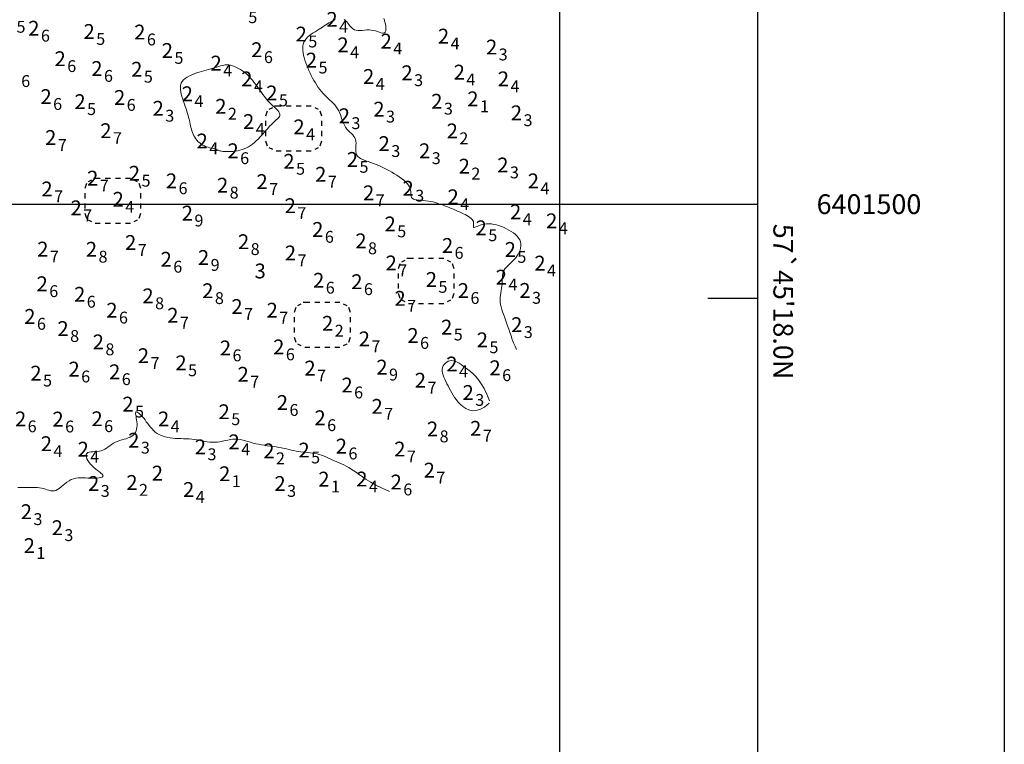
# Model space of a CAD drawing. Extents: x 520475 to 521345, y 6401275 to 6401775.
# Drawn here: x 521245 to 521345, y 6401445 to 6401519 of the extents above; entities that cross this region are included whole.
import ezdxf
from ezdxf.enums import TextEntityAlignment as Align

# ---------------------------------------------------------------- set-up
doc = ezdxf.new("R2010")
doc.units = 0
doc.header["$MEASUREMENT"] = 0
for name, color, linetype in [('2_50', 5, 'Continuous'), ('GRID1', 7, 'Continuous'), ('POINTS5', 7, 'Continuous'), ('ZCOLOR01', 1, 'Continuous'), ('ZCOLOR02', 3, 'Continuous')]:
    doc.layers.add(name, color=color, linetype=linetype)

# ---------------------------------------------------------------- blocks, each defined once
blk = doc.blocks.new('sa020419p2izo')
at = {"layer": '2_50', "color": 5, "linetype": 'Continuous', "lineweight": 20, "true_color": 0x0000ff, "flags": 128}
for points in [[(521282.184, 6401518.778), (521282.246, 6401518.61), (521282.3, 6401518.426), (521282.345, 6401518.233), (521282.378, 6401518.04), (521282.395, 6401517.854), (521282.395, 6401517.683), (521282.374, 6401517.536), (521282.33, 6401517.42), (521282.261, 6401517.343), (521282.163, 6401517.311), (521282.04, 6401517.316), (521281.893, 6401517.351), (521281.726, 6401517.404), (521281.542, 6401517.468), (521281.343, 6401517.532), (521281.132, 6401517.587), (521280.913, 6401517.624), (521280.687, 6401517.636), (521280.458, 6401517.63), (521280.23, 6401517.612), (521280.005, 6401517.593), (521279.787, 6401517.579), (521279.579, 6401517.581), (521279.384, 6401517.605), (521279.206, 6401517.661), (521279.047, 6401517.754), (521278.904, 6401517.877), (521278.773, 6401518.021), (521278.65, 6401518.175), (521278.533, 6401518.331), (521278.416, 6401518.478), (521278.297, 6401518.606), (521278.171, 6401518.707)], [(521277.267, 6401518.679), (521277.106, 6401518.605), (521276.946, 6401518.522), (521276.789, 6401518.434), (521276.633, 6401518.341), (521276.477, 6401518.244), (521276.319, 6401518.143), (521276.156, 6401518.038), (521275.987, 6401517.929), (521275.811, 6401517.817), (521275.624, 6401517.701), (521275.427, 6401517.581), (521275.224, 6401517.458), (521275.021, 6401517.328), (521274.822, 6401517.193), (521274.634, 6401517.05), (521274.461, 6401516.899), (521274.309, 6401516.738), (521274.184, 6401516.566), (521274.09, 6401516.383), (521274.026, 6401516.19), (521273.988, 6401515.986), (521273.976, 6401515.772), (521273.985, 6401515.549), (521274.015, 6401515.317), (521274.062, 6401515.077), (521274.123, 6401514.831), (521274.198, 6401514.577), (521274.283, 6401514.319), (521274.379, 6401514.057), (521274.485, 6401513.793), (521274.598, 6401513.53), (521274.719, 6401513.268), (521274.846, 6401513.009), (521274.978, 6401512.756), (521275.115, 6401512.509), (521275.256, 6401512.269), (521275.402, 6401512.038), (521275.552, 6401511.815), (521275.707, 6401511.602), (521275.866, 6401511.399), (521276.031, 6401511.206), (521276.201, 6401511.026), (521276.375, 6401510.856), (521276.552, 6401510.695), (521276.729, 6401510.537), (521276.902, 6401510.378), (521277.069, 6401510.216), (521277.227, 6401510.044), (521277.374, 6401509.859), (521277.506, 6401509.657), (521277.622, 6401509.435), (521277.725, 6401509.198), (521277.819, 6401508.951), (521277.91, 6401508.7), (521278.001, 6401508.451), (521278.097, 6401508.211), (521278.202, 6401507.984), (521278.322, 6401507.778), (521278.457, 6401507.595), (521278.604, 6401507.433), (521278.756, 6401507.284), (521278.905, 6401507.144), (521279.044, 6401507.006), (521279.166, 6401506.865), (521279.265, 6401506.714), (521279.333, 6401506.548), (521279.366, 6401506.362), (521279.373, 6401506.161), (521279.362, 6401505.951), (521279.347, 6401505.737), (521279.336, 6401505.525), (521279.341, 6401505.321), (521279.372, 6401505.131), (521279.44, 6401504.961), (521279.553, 6401504.814), (521279.707, 6401504.689), (521279.897, 6401504.58), (521280.116, 6401504.483), (521280.357, 6401504.394), (521280.615, 6401504.308), (521280.883, 6401504.22), (521281.156, 6401504.126), (521281.427, 6401504.023), (521281.695, 6401503.91), (521281.962, 6401503.788), (521282.226, 6401503.658), (521282.487, 6401503.522), (521282.747, 6401503.379), (521283.003, 6401503.231), (521283.258, 6401503.08), (521283.508, 6401502.924), (521283.752, 6401502.766), (521283.984, 6401502.604), (521284.198, 6401502.44), (521284.392, 6401502.273), (521284.559, 6401502.104), (521284.696, 6401501.933), (521284.797, 6401501.76), (521284.861, 6401501.585), (521284.895, 6401501.412), (521284.909, 6401501.244), (521284.915, 6401501.084), (521284.923, 6401500.936), (521284.942, 6401500.802), (521284.985, 6401500.686), (521285.06, 6401500.592), (521285.176, 6401500.521), (521285.33, 6401500.47), (521285.515, 6401500.434), (521285.726, 6401500.408), (521285.956, 6401500.389), (521286.198, 6401500.37), (521286.448, 6401500.348), (521286.698, 6401500.317), (521286.945, 6401500.275), (521287.186, 6401500.221), (521287.424, 6401500.157), (521287.658, 6401500.085), (521287.888, 6401500.007), (521288.116, 6401499.924), (521288.342, 6401499.838), (521288.567, 6401499.75), (521288.79, 6401499.663), (521289.011, 6401499.575), (521289.23, 6401499.486), (521289.444, 6401499.398), (521289.654, 6401499.308), (521289.858, 6401499.218), (521290.056, 6401499.127), (521290.246, 6401499.034), (521290.427, 6401498.94), (521290.597, 6401498.845), (521290.754, 6401498.747), (521290.894, 6401498.648), (521291.017, 6401498.548), (521291.118, 6401498.445), (521291.197, 6401498.341), (521291.249, 6401498.235), (521291.275, 6401498.128), (521291.281, 6401498.022), (521291.273, 6401497.922), (521291.261, 6401497.832), (521291.25, 6401497.755), (521291.25, 6401497.696), (521291.267, 6401497.657), (521291.31, 6401497.644), (521291.383, 6401497.658), (521291.487, 6401497.694), (521291.619, 6401497.746), (521291.775, 6401497.807), (521291.952, 6401497.869), (521292.149, 6401497.928), (521292.363, 6401497.975), (521292.59, 6401498.005), (521292.828, 6401498.012), (521293.074, 6401497.996), (521293.327, 6401497.959), (521293.585, 6401497.902), (521293.844, 6401497.827), (521294.103, 6401497.737), (521294.359, 6401497.631), (521294.61, 6401497.512), (521294.855, 6401497.382), (521295.088, 6401497.24), (521295.305, 6401497.088), (521295.504, 6401496.926), (521295.678, 6401496.754), (521295.826, 6401496.573), (521295.941, 6401496.383), (521296.02, 6401496.185), (521296.061, 6401495.98), (521296.064, 6401495.769), (521296.035, 6401495.555), (521295.976, 6401495.342), (521295.89, 6401495.131), (521295.782, 6401494.925), (521295.654, 6401494.726), (521295.51, 6401494.538), (521295.354, 6401494.362), (521295.191, 6401494.196), (521295.025, 6401494.039), (521294.863, 6401493.888), (521294.709, 6401493.741), (521294.568, 6401493.596), (521294.446, 6401493.45), (521294.348, 6401493.302), (521294.278, 6401493.15), (521294.231, 6401492.992), (521294.204, 6401492.828), (521294.189, 6401492.658), (521294.183, 6401492.481), (521294.179, 6401492.297), (521294.173, 6401492.104), (521294.159, 6401491.903), (521294.134, 6401491.692), (521294.1, 6401491.474), (521294.063, 6401491.249), (521294.025, 6401491.019), (521293.993, 6401490.785), (521293.97, 6401490.549), (521293.961, 6401490.311), (521293.97, 6401490.073), (521294.001, 6401489.836), (521294.052, 6401489.598), (521294.12, 6401489.356), (521294.202, 6401489.108), (521294.296, 6401488.851), (521294.397, 6401488.583), (521294.504, 6401488.301), (521294.613, 6401488.002), (521294.722, 6401487.686), (521294.833, 6401487.354), (521294.946, 6401487.012), (521295.064, 6401486.663), (521295.189, 6401486.311), (521295.323, 6401485.96), (521295.467, 6401485.615), (521295.623, 6401485.279)], [(521292.891, 6401480.083), (521292.614, 6401480.775), (521292.332, 6401481.354), (521292.049, 6401481.833), (521291.767, 6401482.228), (521291.489, 6401482.553), (521291.216, 6401482.822), (521290.952, 6401483.051), (521290.698, 6401483.254), (521290.457, 6401483.442), (521290.228, 6401483.616), (521290.011, 6401483.772), (521289.803, 6401483.906), (521289.604, 6401484.017), (521289.412, 6401484.1), (521289.227, 6401484.152), (521289.048, 6401484.17), (521288.873, 6401484.152), (521288.706, 6401484.1), (521288.552, 6401484.018), (521288.413, 6401483.91), (521288.294, 6401483.779), (521288.199, 6401483.629), (521288.132, 6401483.463), (521288.095, 6401483.285), (521288.093, 6401483.098), (521288.122, 6401482.903), (521288.177, 6401482.701), (521288.254, 6401482.492), (521288.349, 6401482.277), (521288.456, 6401482.056), (521288.571, 6401481.831), (521288.69, 6401481.602), (521288.81, 6401481.369), (521288.933, 6401481.133), (521289.062, 6401480.896), (521289.202, 6401480.659), (521289.357, 6401480.423), (521289.53, 6401480.188), (521289.725, 6401479.957), (521289.947, 6401479.73), (521290.197, 6401479.512), (521290.478, 6401479.32), (521290.789, 6401479.174), (521291.133, 6401479.095), (521291.509, 6401479.103), (521291.918, 6401479.219), (521292.361, 6401479.463), (521292.838, 6401479.855)], [(521282.773, 6401470.907), (521282.022, 6401471.253), (521281.388, 6401471.575), (521280.855, 6401471.873), (521280.408, 6401472.147), (521280.03, 6401472.398), (521279.705, 6401472.628), (521279.417, 6401472.836), (521279.149, 6401473.024), (521278.889, 6401473.193), (521278.634, 6401473.344), (521278.383, 6401473.48), (521278.136, 6401473.605), (521277.895, 6401473.72), (521277.657, 6401473.828), (521277.424, 6401473.931), (521277.196, 6401474.033), (521276.971, 6401474.136), (521276.75, 6401474.237), (521276.531, 6401474.335), (521276.314, 6401474.429), (521276.096, 6401474.518), (521275.876, 6401474.598), (521275.655, 6401474.668), (521275.43, 6401474.728), (521275.201, 6401474.775), (521274.969, 6401474.812), (521274.733, 6401474.841), (521274.495, 6401474.865), (521274.256, 6401474.887), (521274.016, 6401474.91), (521273.777, 6401474.936), (521273.538, 6401474.969), (521273.3, 6401475.009), (521273.062, 6401475.056), (521272.823, 6401475.109), (521272.581, 6401475.165), (521272.334, 6401475.222), (521272.081, 6401475.28), (521271.821, 6401475.335), (521271.551, 6401475.386), (521271.271, 6401475.431), (521270.983, 6401475.473), (521270.689, 6401475.514), (521270.392, 6401475.554), (521270.095, 6401475.597), (521269.799, 6401475.644), (521269.509, 6401475.697), (521269.226, 6401475.758), (521268.952, 6401475.828), (521268.686, 6401475.904), (521268.426, 6401475.981), (521268.172, 6401476.054), (521267.92, 6401476.119), (521267.669, 6401476.171), (521267.418, 6401476.206), (521267.165, 6401476.218), (521266.908, 6401476.205), (521266.648, 6401476.172), (521266.387, 6401476.124), (521266.124, 6401476.069), (521265.86, 6401476.013), (521265.598, 6401475.961), (521265.337, 6401475.921), (521265.079, 6401475.898), (521264.823, 6401475.898), (521264.57, 6401475.917), (521264.318, 6401475.951), (521264.065, 6401475.995), (521263.811, 6401476.046), (521263.554, 6401476.097), (521263.292, 6401476.146), (521263.025, 6401476.187), (521262.751, 6401476.217), (521262.472, 6401476.237), (521262.191, 6401476.251), (521261.908, 6401476.261), (521261.627, 6401476.269), (521261.35, 6401476.279), (521261.078, 6401476.293), (521260.813, 6401476.314), (521260.558, 6401476.345), (521260.312, 6401476.386), (521260.076, 6401476.44), (521259.85, 6401476.507), (521259.635, 6401476.588), (521259.431, 6401476.685), (521259.237, 6401476.799), (521259.055, 6401476.931), (521258.883, 6401477.081), (521258.721, 6401477.247), (521258.568, 6401477.424), (521258.421, 6401477.608), (521258.28, 6401477.794), (521258.143, 6401477.979), (521258.009, 6401478.159), (521257.875, 6401478.33), (521257.742, 6401478.486), (521257.611, 6401478.626), (521257.487, 6401478.747), (521257.372, 6401478.844), (521257.27, 6401478.915), (521257.184, 6401478.956), (521257.117, 6401478.966), (521257.073, 6401478.94), (521257.053, 6401478.876), (521257.054, 6401478.779), (521257.071, 6401478.654), (521257.098, 6401478.506), (521257.13, 6401478.339), (521257.162, 6401478.16), (521257.189, 6401477.972), (521257.206, 6401477.782), (521257.209, 6401477.593), (521257.194, 6401477.409), (521257.161, 6401477.232), (521257.109, 6401477.063), (521257.036, 6401476.905), (521256.94, 6401476.759), (521256.821, 6401476.629), (521256.676, 6401476.515), (521256.506, 6401476.419), (521256.315, 6401476.337), (521256.108, 6401476.266), (521255.89, 6401476.2), (521255.666, 6401476.135), (521255.442, 6401476.067), (521255.222, 6401475.99), (521255.013, 6401475.901), (521254.818, 6401475.796), (521254.634, 6401475.68), (521254.458, 6401475.558), (521254.286, 6401475.435), (521254.114, 6401475.317), (521253.939, 6401475.208), (521253.756, 6401475.116), (521253.562, 6401475.044), (521253.355, 6401474.997), (521253.141, 6401474.969), (521252.927, 6401474.953), (521252.72, 6401474.94), (521252.529, 6401474.924), (521252.361, 6401474.897), (521252.223, 6401474.852), (521252.123, 6401474.781), (521252.066, 6401474.678), (521252.051, 6401474.548), (521252.074, 6401474.396), (521252.133, 6401474.227), (521252.224, 6401474.048), (521252.342, 6401473.863), (521252.486, 6401473.679), (521252.651, 6401473.501), (521252.833, 6401473.334), (521253.022, 6401473.179), (521253.211, 6401473.035), (521253.387, 6401472.904), (521253.542, 6401472.785), (521253.665, 6401472.679), (521253.747, 6401472.585), (521253.778, 6401472.504), (521253.75, 6401472.435), (521253.668, 6401472.379), (521253.54, 6401472.334), (521253.374, 6401472.301), (521253.176, 6401472.277), (521252.954, 6401472.264), (521252.716, 6401472.26), (521252.469, 6401472.264), (521252.22, 6401472.276), (521251.971, 6401472.29), (521251.723, 6401472.301), (521251.477, 6401472.305), (521251.234, 6401472.294), (521250.996, 6401472.264), (521250.763, 6401472.21), (521250.538, 6401472.126), (521250.32, 6401472.008), (521250.11, 6401471.866), (521249.906, 6401471.708), (521249.709, 6401471.544), (521249.518, 6401471.384), (521249.333, 6401471.239), (521249.152, 6401471.118), (521248.975, 6401471.032), (521248.802, 6401470.987), (521248.631, 6401470.978), (521248.46, 6401470.998), (521248.287, 6401471.04), (521248.111, 6401471.095), (521247.929, 6401471.156), (521247.74, 6401471.216), (521247.542, 6401471.266), (521247.333, 6401471.301), (521247.115, 6401471.321), (521246.888, 6401471.331), (521246.653, 6401471.333), (521246.411, 6401471.329), (521246.163, 6401471.324), (521245.911, 6401471.319), (521245.655, 6401471.318), (521245.397, 6401471.323), (521245.139, 6401471.329)]]:
    blk.add_lwpolyline(points, dxfattribs=at)
blk.add_lwpolyline([(521267.831, 6401505.529), (521268.053, 6401505.607), (521268.268, 6401505.699), (521268.477, 6401505.806), (521268.682, 6401505.929), (521268.883, 6401506.068), (521269.081, 6401506.226), (521269.278, 6401506.401), (521269.475, 6401506.595), (521269.67, 6401506.803), (521269.864, 6401507.02), (521270.056, 6401507.241), (521270.247, 6401507.462), (521270.434, 6401507.676), (521270.619, 6401507.88), (521270.8, 6401508.067), (521270.977, 6401508.235), (521271.145, 6401508.385), (521271.299, 6401508.521), (521271.433, 6401508.646), (521271.543, 6401508.763), (521271.622, 6401508.876), (521271.667, 6401508.988), (521271.672, 6401509.102), (521271.633, 6401509.221), (521271.554, 6401509.346), (521271.443, 6401509.479), (521271.306, 6401509.62), (521271.149, 6401509.769), (521270.978, 6401509.928), (521270.8, 6401510.098), (521270.62, 6401510.279), (521270.446, 6401510.472), (521270.276, 6401510.675), (521270.111, 6401510.885), (521269.95, 6401511.1), (521269.792, 6401511.317), (521269.637, 6401511.534), (521269.485, 6401511.749), (521269.334, 6401511.959), (521269.185, 6401512.162), (521269.036, 6401512.357), (521268.885, 6401512.544), (521268.731, 6401512.724), (521268.574, 6401512.896), (521268.41, 6401513.059), (521268.24, 6401513.214), (521268.062, 6401513.361), (521267.874, 6401513.499), (521267.68, 6401513.627), (521267.48, 6401513.743), (521267.278, 6401513.846), (521267.076, 6401513.933), (521266.876, 6401514.004), (521266.681, 6401514.056), (521266.493, 6401514.089), (521266.314, 6401514.101), (521266.141, 6401514.094), (521265.973, 6401514.071), (521265.805, 6401514.035), (521265.636, 6401513.989), (521265.462, 6401513.936), (521265.281, 6401513.878), (521265.09, 6401513.819), (521264.887, 6401513.76), (521264.672, 6401513.701), (521264.448, 6401513.64), (521264.215, 6401513.578), (521263.976, 6401513.512), (521263.732, 6401513.442), (521263.485, 6401513.365), (521263.235, 6401513.282), (521262.986, 6401513.191), (521262.741, 6401513.091), (521262.507, 6401512.981), (521262.289, 6401512.859), (521262.091, 6401512.725), (521261.92, 6401512.577), (521261.78, 6401512.415), (521261.677, 6401512.237), (521261.614, 6401512.042), (521261.589, 6401511.833), (521261.595, 6401511.611), (521261.627, 6401511.379), (521261.68, 6401511.138), (521261.749, 6401510.892), (521261.829, 6401510.641), (521261.913, 6401510.389), (521261.998, 6401510.137), (521262.082, 6401509.887), (521262.164, 6401509.64), (521262.242, 6401509.397), (521262.316, 6401509.161), (521262.385, 6401508.931), (521262.447, 6401508.711), (521262.501, 6401508.5), (521262.548, 6401508.3), (521262.588, 6401508.11), (521262.626, 6401507.929), (521262.664, 6401507.754), (521262.705, 6401507.585), (521262.751, 6401507.419), (521262.807, 6401507.256), (521262.873, 6401507.094), (521262.953, 6401506.932), (521263.047, 6401506.771), (521263.154, 6401506.614), (521263.273, 6401506.464), (521263.404, 6401506.323), (521263.547, 6401506.192), (521263.7, 6401506.075), (521263.863, 6401505.973), (521264.035, 6401505.888), (521264.212, 6401505.819), (521264.391, 6401505.763), (521264.567, 6401505.716), (521264.735, 6401505.678), (521264.893, 6401505.645), (521265.035, 6401505.614), (521265.158, 6401505.583), (521265.26, 6401505.55), (521265.345, 6401505.515), (521265.42, 6401505.481), (521265.492, 6401505.446), (521265.567, 6401505.414), (521265.654, 6401505.384), (521265.758, 6401505.359), (521265.886, 6401505.339), (521266.044, 6401505.324), (521266.228, 6401505.317), (521266.433, 6401505.317), (521266.654, 6401505.327), (521266.887, 6401505.345), (521267.126, 6401505.374), (521267.366, 6401505.413), (521267.602, 6401505.465)], close=True, dxfattribs=at)

msp = doc.modelspace()

# ---------------------------------------------------------------- linework, layer by layer
at = {"layer": 'GRID1'}
for points in [[(521345, 6401775), (521345, 6401275)], [(521300, 6401300), (521300, 6401750)], [(521320, 6401750), (521320, 6401300)], [(520500, 6401500), (521320, 6401500)], [(521320, 6401490.453), (521315, 6401490.453)]]:
    msp.add_lwpolyline(points, dxfattribs=at)
at = {"layer": 'POINTS5'}
for points in [[(521270.595, 6401509.62), (521270.935, 6401509.79)], [(521271.105, 6401509.96), (521271.785, 6401509.96)], [(521272.295, 6401509.96), (521272.805, 6401509.96)], [(521273.315, 6401509.96), (521273.825, 6401509.96)], [(521274.335, 6401509.96), (521274.845, 6401509.96)], [(521275.185, 6401509.79), (521275.525, 6401509.62)], [(521270.255, 6401508.94), (521270.425, 6401509.45)], [(521275.695, 6401509.45), (521275.865, 6401508.94)], [(521270.255, 6401507.92), (521270.255, 6401508.43)], [(521275.865, 6401508.43), (521275.865, 6401507.92)], [(521270.255, 6401506.9), (521270.255, 6401507.41)], [(521275.865, 6401507.41), (521275.865, 6401506.9)], [(521270.425, 6401505.88), (521270.255, 6401506.39)], [(521275.865, 6401506.39), (521275.695, 6401505.88)], [(521270.935, 6401505.54), (521270.595, 6401505.71)], [(521271.785, 6401505.37), (521271.275, 6401505.37)], [(521272.805, 6401505.37), (521272.295, 6401505.37)], [(521273.825, 6401505.37), (521273.315, 6401505.37)], [(521274.845, 6401505.37), (521274.335, 6401505.37)], [(521275.525, 6401505.71), (521275.185, 6401505.54)], [(521251.951, 6401501.608), (521252.121, 6401502.118)], [(521252.291, 6401502.288), (521252.631, 6401502.458)], [(521252.801, 6401502.628), (521253.481, 6401502.628)], [(521253.991, 6401502.628), (521254.501, 6401502.628)], [(521255.011, 6401502.628), (521255.521, 6401502.628)], [(521256.031, 6401502.628), (521256.541, 6401502.628)], [(521256.881, 6401502.458), (521257.221, 6401502.288)], [(521257.391, 6401502.118), (521257.561, 6401501.608)], [(521251.951, 6401500.588), (521251.951, 6401501.098)], [(521257.561, 6401501.098), (521257.561, 6401500.588)], [(521251.951, 6401499.568), (521251.951, 6401500.078)], [(521257.561, 6401500.078), (521257.561, 6401499.568)], [(521252.121, 6401498.548), (521251.951, 6401499.058)], [(521257.561, 6401499.058), (521257.391, 6401498.548)], [(521252.631, 6401498.208), (521252.291, 6401498.378)], [(521253.481, 6401498.038), (521252.971, 6401498.038)], [(521254.501, 6401498.038), (521253.991, 6401498.038)], [(521255.521, 6401498.038), (521255.011, 6401498.038)], [(521256.541, 6401498.038), (521256.031, 6401498.038)], [(521257.221, 6401498.378), (521256.881, 6401498.208)], [(521283.658, 6401493.499), (521283.828, 6401494.009)], [(521283.998, 6401494.179), (521284.338, 6401494.349)], [(521284.508, 6401494.519), (521285.188, 6401494.519)], [(521285.698, 6401494.519), (521286.208, 6401494.519)], [(521286.718, 6401494.519), (521287.228, 6401494.519)], [(521287.738, 6401494.519), (521288.248, 6401494.519)], [(521288.588, 6401494.349), (521288.928, 6401494.179)], [(521289.098, 6401494.009), (521289.268, 6401493.499)], [(521283.658, 6401492.479), (521283.658, 6401492.989)], [(521289.268, 6401492.989), (521289.268, 6401492.479)], [(521283.658, 6401491.459), (521283.658, 6401491.969)], [(521289.268, 6401491.969), (521289.268, 6401491.459)], [(521283.828, 6401490.439), (521283.658, 6401490.949)], [(521289.268, 6401490.949), (521289.098, 6401490.439)], [(521273.495, 6401489.742), (521273.835, 6401489.912)], [(521274.005, 6401490.082), (521274.685, 6401490.082)], [(521275.195, 6401490.082), (521275.705, 6401490.082)], [(521276.215, 6401490.082), (521276.725, 6401490.082)], [(521277.235, 6401490.082), (521277.745, 6401490.082)], [(521278.085, 6401489.912), (521278.425, 6401489.742)], [(521284.338, 6401490.099), (521283.998, 6401490.269)], [(521285.188, 6401489.929), (521284.678, 6401489.929)], [(521286.208, 6401489.929), (521285.698, 6401489.929)], [(521287.228, 6401489.929), (521286.718, 6401489.929)], [(521288.248, 6401489.929), (521287.738, 6401489.929)], [(521288.928, 6401490.269), (521288.588, 6401490.099)], [(521273.155, 6401489.062), (521273.325, 6401489.572)], [(521278.595, 6401489.572), (521278.765, 6401489.062)], [(521273.155, 6401488.042), (521273.155, 6401488.552)], [(521278.765, 6401488.552), (521278.765, 6401488.042)], [(521273.155, 6401487.022), (521273.155, 6401487.532)], [(521278.765, 6401487.532), (521278.765, 6401487.022)], [(521273.325, 6401486.002), (521273.155, 6401486.512)], [(521273.835, 6401485.662), (521273.495, 6401485.832)], [(521278.425, 6401485.832), (521278.085, 6401485.662)], [(521278.765, 6401486.512), (521278.595, 6401486.002)], [(521274.685, 6401485.492), (521274.175, 6401485.492)], [(521275.705, 6401485.492), (521275.195, 6401485.492)], [(521276.725, 6401485.492), (521276.215, 6401485.492)], [(521277.745, 6401485.492), (521277.235, 6401485.492)]]:
    msp.add_lwpolyline(points, dxfattribs=at)

# ---------------------------------------------------------------- block references
msp.add_blockref('sa020419p2izo', (0, 0))

# ---------------------------------------------------------------- texts
at = {"layer": 'GRID1'}
msp.add_text('6401500', height=2, dxfattribs=at).set_placement((521326, 6401500), align=Align.MIDDLE_LEFT)
msp.add_text(" 57`45'18.0N", height=2, rotation=270, dxfattribs=at).set_placement((521321, 6401490.453), align=Align.BOTTOM_CENTER)
at = {"layer": 'ZCOLOR01'}
for s, p in [('5', (521268.467, 6401518.925)), ('5', (521245.003, 6401517.955)), ('4', (521277.659, 6401517.958)), ('6', (521247.474, 6401517.055)), ('5', (521253.072, 6401516.726)), ('6', (521258.202, 6401516.669)), ('5', (521274.541, 6401516.465)), ('4', (521288.949, 6401516.257)), ('4', (521278.775, 6401515.377)), ('4', (521283.144, 6401515.754)), ('3', (521293.813, 6401515.151)), ('5', (521260.991, 6401514.805)), ('6', (521270.049, 6401514.883)), ('6', (521250.139, 6401513.975)), ('4', (521265.927, 6401513.525)), ('5', (521275.575, 6401513.828)), ('6', (521245.479, 6401512.461)), ('6', (521253.857, 6401512.98)), ('5', (521257.895, 6401512.901)), ('4', (521281.364, 6401512.171)), ('3', (521285.253, 6401512.548)), ('4', (521290.539, 6401512.615)), ('4', (521269.028, 6401511.927)), ('4', (521295.011, 6401511.936)), ('6', (521248.708, 6401510.137)), ('4', (521263.008, 6401510.423)), ('5', (521271.566, 6401510.504)), ('5', (521252.147, 6401509.624)), ('6', (521256.158, 6401510.047)), ('2', (521266.404, 6401509.152)), ('3', (521288.267, 6401509.664)), ('1', (521291.92, 6401509.912)), ('3', (521260.062, 6401508.953)), ('3', (521278.908, 6401508.198)), ('3', (521282.408, 6401508.863)), ('3', (521296.329, 6401508.496)), ('4', (521269.216, 6401507.607)), ('7', (521254.768, 6401506.687)), ('4', (521274.315, 6401507.07)), ('2', (521289.834, 6401506.663)), ('7', (521249.185, 6401505.993)), ('4', (521264.517, 6401505.644)), ('3', (521282.944, 6401505.377)), ('6', (521267.644, 6401504.655)), ('3', (521287.034, 6401504.656)), ('5', (521273.3, 6401503.584)), ('5', (521279.722, 6401503.779)), ('3', (521294.954, 6401503.214)), ('5', (521257.659, 6401502.377)), ('7', (521276.513, 6401502.271)), ('2', (521291.047, 6401503.097)), ('7', (521253.434, 6401501.883)), ('6', (521261.407, 6401501.61)), ('8', (521266.579, 6401501.171)), ('7', (521270.578, 6401501.534)), ('4', (521298.045, 6401501.606)), ('7', (521248.804, 6401500.788)), ('7', (521281.363, 6401500.395)), ('3', (521285.365, 6401500.858)), ('4', (521256.011, 6401499.738)), ('4', (521289.919, 6401499.996)), ('7', (521251.76, 6401498.876)), ('9', (521263.013, 6401498.347)), ('7', (521273.431, 6401499.096)), ('4', (521296.245, 6401498.474)), ('5', (521283.544, 6401497.247)), ('4', (521299.896, 6401497.562)), ('6', (521276.216, 6401496.691)), ('5', (521292.762, 6401496.858)), ('7', (521257.278, 6401495.37)), ('8', (521268.707, 6401495.453)), ('8', (521280.587, 6401495.537)), ('7', (521248.384, 6401494.703)), ('8', (521253.306, 6401494.685)), ('7', (521273.449, 6401494.313)), ('6', (521289.351, 6401495.068)), ('5', (521295.706, 6401494.667)), ('6', (521260.874, 6401493.67)), ('9', (521264.654, 6401493.852)), ('7', (521283.649, 6401493.3)), ('4', (521298.706, 6401493.283)), ('6', (521248.319, 6401491.195)), ('6', (521276.308, 6401491.545)), ('6', (521280.174, 6401491.403)), ('5', (521287.718, 6401491.629)), ('4', (521294.801, 6401491.865)), ('8', (521265.086, 6401490.491)), ('6', (521290.959, 6401490.505)), ('3', (521297.193, 6401490.519)), ('6', (521252.113, 6401490.126)), ('8', (521259.029, 6401489.969)), ('7', (521284.551, 6401489.718)), ('6', (521255.374, 6401488.521)), ('7', (521268.036, 6401488.89)), ('7', (521271.601, 6401488.521)), ('6', (521247.071, 6401487.888)), ('7', (521261.544, 6401488.007)), ('8', (521250.428, 6401486.659)), ('2', (521277.215, 6401487.192)), ('5', (521289.265, 6401486.808)), ('3', (521296.359, 6401487.054)), ('8', (521254, 6401485.31)), ('7', (521280.928, 6401485.617)), ('6', (521285.855, 6401485.959)), ('5', (521292.879, 6401485.517)), ('6', (521266.87, 6401484.699)), ('6', (521272.267, 6401484.8)), ('7', (521258.572, 6401483.917)), ('6', (521251.548, 6401482.557)), ('6', (521255.657, 6401482.285)), ('5', (521262.37, 6401483.188)), ('7', (521275.433, 6401482.659)), ('9', (521282.712, 6401482.757)), ('4', (521289.8, 6401483.073)), ('6', (521294.165, 6401482.689)), ('5', (521247.687, 6401482.148)), ('7', (521268.663, 6401482.029)), ('7', (521286.605, 6401481.433)), ('6', (521279.18, 6401480.942)), ('3', (521291.442, 6401480.188)), ('5', (521257.003, 6401479.013)), ('6', (521272.638, 6401479.171)), ('7', (521282.225, 6401478.786)), ('6', (521246.131, 6401477.514)), ('6', (521249.922, 6401477.496)), ('6', (521253.876, 6401477.532)), ('4', (521260.608, 6401477.513)), ('5', (521266.744, 6401478.242)), ('6', (521276.451, 6401477.631)), ('8', (521287.837, 6401476.496)), ('7', (521292.202, 6401476.563)), ('3', (521257.591, 6401475.356)), ('4', (521248.741, 6401475.008)), ('4', (521252.469, 6401474.452)), ('3', (521264.335, 6401474.686)), ('4', (521267.749, 6401475.196)), ('2', (521271.27, 6401474.279)), ('5', (521274.826, 6401474.362)), ('6', (521278.606, 6401474.764)), ('7', (521284.525, 6401474.462)), ('7', (521287.502, 6401472.329)), ('1', (521266.796, 6401471.966)), ('1', (521276.837, 6401471.421)), ('4', (521280.679, 6401471.431)), ('3', (521253.525, 6401470.974)), ('2', (521257.402, 6401471.082)), ('4', (521263.143, 6401470.368)), ('3', (521272.395, 6401470.977)), ('6', (521284.157, 6401471.127)), ('3', (521246.715, 6401468.124)), ('3', (521249.846, 6401466.505)), ('1', (521247.014, 6401464.689))]:
    msp.add_text(s, height=1.2, dxfattribs=at).set_placement(p, align=Align.MIDDLE_LEFT)
for p in [(521277.509, 6401517.958), (521247.324, 6401517.055), (521252.922, 6401516.726), (521258.052, 6401516.669), (521274.391, 6401516.465), (521288.799, 6401516.257), (521278.625, 6401515.377), (521282.994, 6401515.754), (521260.841, 6401514.805), (521269.899, 6401514.883), (521293.663, 6401515.151), (521249.989, 6401513.975), (521265.777, 6401513.525), (521275.425, 6401513.828), (521253.707, 6401512.98), (521257.745, 6401512.901), (521285.103, 6401512.548), (521290.389, 6401512.615), (521268.878, 6401511.927), (521281.214, 6401512.171), (521294.861, 6401511.936), (521262.858, 6401510.423), (521271.416, 6401510.504), (521248.558, 6401510.137), (521251.997, 6401509.624), (521256.008, 6401510.047), (521288.117, 6401509.664), (521291.77, 6401509.912), (521259.912, 6401508.953), (521266.254, 6401509.152), (521282.258, 6401508.863), (521296.179, 6401508.496), (521269.066, 6401507.607), (521278.758, 6401508.198), (521254.618, 6401506.687), (521274.165, 6401507.07), (521289.684, 6401506.663), (521249.035, 6401505.993), (521264.367, 6401505.644), (521282.794, 6401505.377), (521267.494, 6401504.655), (521286.884, 6401504.656), (521273.15, 6401503.584), (521279.572, 6401503.779), (521257.509, 6401502.377), (521276.363, 6401502.271), (521290.897, 6401503.097), (521294.804, 6401503.214), (521253.284, 6401501.883), (521261.257, 6401501.61), (521270.428, 6401501.534), (521297.895, 6401501.606), (521248.654, 6401500.788), (521266.429, 6401501.171), (521281.213, 6401500.395), (521285.215, 6401500.858), (521255.861, 6401499.738), (521289.769, 6401499.996), (521251.61, 6401498.876), (521262.863, 6401498.347), (521273.281, 6401499.096), (521296.095, 6401498.474), (521299.746, 6401497.562), (521276.066, 6401496.691), (521283.394, 6401497.247), (521292.612, 6401496.858), (521257.128, 6401495.37), (521268.557, 6401495.453), (521280.437, 6401495.537), (521248.234, 6401494.703), (521253.156, 6401494.685), (521273.299, 6401494.313), (521289.201, 6401495.068), (521295.556, 6401494.667), (521260.724, 6401493.67), (521264.504, 6401493.852), (521283.499, 6401493.3), (521298.556, 6401493.283), (521276.158, 6401491.545), (521280.024, 6401491.403), (521287.568, 6401491.629), (521294.651, 6401491.865), (521248.169, 6401491.195), (521264.936, 6401490.491), (521290.809, 6401490.505), (521297.043, 6401490.519), (521251.963, 6401490.126), (521258.879, 6401489.969), (521284.401, 6401489.718), (521255.224, 6401488.521), (521267.886, 6401488.89), (521271.451, 6401488.521), (521246.921, 6401487.888), (521261.394, 6401488.007), (521250.278, 6401486.659), (521277.065, 6401487.192), (521289.115, 6401486.808), (521296.209, 6401487.054), (521253.85, 6401485.31), (521280.778, 6401485.617), (521285.705, 6401485.959), (521292.729, 6401485.517), (521266.72, 6401484.699), (521272.117, 6401484.8), (521258.422, 6401483.917), (521251.398, 6401482.557), (521262.22, 6401483.188), (521275.283, 6401482.659), (521282.562, 6401482.757), (521289.65, 6401483.073), (521294.015, 6401482.689), (521247.537, 6401482.148), (521255.507, 6401482.285), (521268.513, 6401482.029), (521286.455, 6401481.433), (521279.03, 6401480.942), (521291.292, 6401480.188), (521256.853, 6401479.013), (521272.488, 6401479.171), (521282.075, 6401478.786), (521245.981, 6401477.514), (521249.772, 6401477.496), (521253.726, 6401477.532), (521260.458, 6401477.513), (521266.594, 6401478.242), (521276.301, 6401477.631), (521287.687, 6401476.496), (521292.052, 6401476.563), (521257.441, 6401475.356), (521248.591, 6401475.008), (521252.319, 6401474.452), (521264.185, 6401474.686), (521267.599, 6401475.196), (521274.676, 6401474.362), (521278.456, 6401474.764), (521284.375, 6401474.462), (521271.12, 6401474.279), (521259.835, 6401472.028), (521266.646, 6401471.966), (521276.687, 6401471.421), (521280.529, 6401471.431), (521287.352, 6401472.329), (521253.375, 6401470.974), (521257.252, 6401471.082), (521262.993, 6401470.368), (521272.245, 6401470.977), (521284.007, 6401471.127), (521246.565, 6401468.124), (521249.696, 6401466.505), (521246.864, 6401464.689)]:
    msp.add_text(' 2', height=1.5, dxfattribs=at).set_placement(p, align=Align.RIGHT)
at = {"layer": 'ZCOLOR02'}
msp.add_text(' 3', height=1.5, dxfattribs=at).set_placement((521270.237, 6401492.487), align=Align.RIGHT)

doc.saveas('drawing.dxf')
